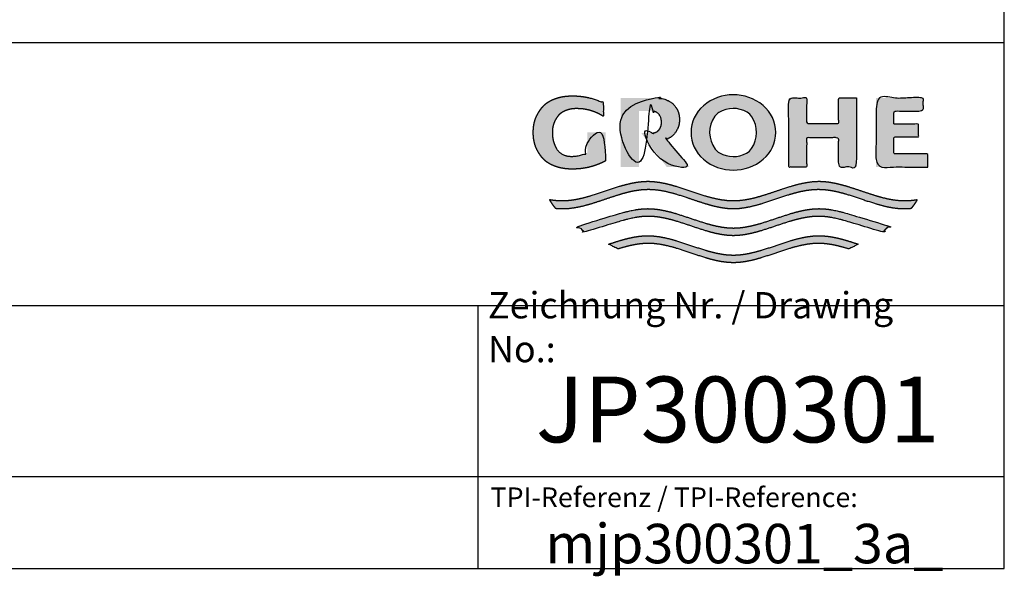
# Model space of a CAD drawing. Units: millimetres. Extents: x 7 to 203, y 4 to 291.
# Drawn here: x 128 to 203, y 4 to 47 of the extents above; entities that cross this region are included whole.
import ezdxf

# ---------------------------------------------------------------- set-up
doc = ezdxf.new("R2010")
doc.units = ezdxf.units.MM
doc.layers.add('Default', color=7, linetype='Continuous')
doc.layers.add('Standard', color=7, linetype='Continuous')

msp = doc.modelspace()

# ---------------------------------------------------------------- hatches: boundary and pattern name
at = {"layer": 'Standard', "linetype": 'Continuous'}
for points in [[(172.71724, 36.00717), (172.71724, 38.16057), (171.31354, 38.16057), (171.31354, 36.61702), (171.19171, 36.56115), (171.06665, 36.51127), (170.93882, 36.46764), (170.80869, 36.43048), (170.67675, 36.39997), (170.54352, 36.3762), (170.40951, 36.35926), (170.27526, 36.34916), (170.14126, 36.34585), (170.01527, 36.34668), (169.89681, 36.35706), (169.78581, 36.37593), (169.68221, 36.40221), (169.58594, 36.43486), (169.49692, 36.4728), (169.37686, 36.53733), (169.27274, 36.60781), (169.18945, 36.67648), (169.11733, 36.74884), (169.05388, 36.82654), (168.99662, 36.91123), (168.94305, 37.00454), (168.89068, 37.10812), (168.83651, 37.22742), (168.78441, 37.36354), (168.75254, 37.4657), (168.72414, 37.57847), (168.70023, 37.70308), (168.68184, 37.84081), (168.66998, 37.99288), (168.66567, 38.16057), (168.67121, 38.32825), (168.68647, 38.48033), (168.71014, 38.61805), (168.74089, 38.74267), (168.77743, 38.85543), (168.81843, 38.9576), (168.88545, 39.09371), (168.95514, 39.21301), (169.02251, 39.31659), (169.09143, 39.40991), (169.1651, 39.49459), (169.24672, 39.5723), (169.33951, 39.64466), (169.44666, 39.71332), (169.53369, 39.76079), (169.6298, 39.80615), (169.73506, 39.84833), (169.84958, 39.88628), (169.97344, 39.91892), (170.10672, 39.94521), (170.24951, 39.96407), (170.40191, 39.97445), (170.564, 39.97528), (170.79407, 39.96792), (171.02487, 39.94565), (171.25496, 39.90834), (171.48286, 39.85603), (171.70712, 39.78896), (171.92633, 39.70756), (172.13912, 39.61243), (172.34425, 39.50433), (172.54059, 39.38417), (172.54059, 40.41798), (172.30159, 40.52612), (172.05643, 40.62265), (171.80598, 40.70707), (171.55113, 40.77899), (171.29283, 40.83807), (171.03206, 40.88409), (170.76981, 40.91694), (170.50707, 40.93659), (170.24482, 40.9431), (169.98605, 40.94182), (169.74274, 40.92591), (169.51477, 40.89699), (169.30198, 40.85669), (169.10425, 40.80664), (168.92142, 40.74846), (168.75336, 40.68379), (168.59992, 40.61425), (168.46097, 40.54147), (168.34413, 40.4718), (168.23824, 40.39997), (168.14178, 40.32526), (168.05324, 40.2469), (167.9711, 40.16416), (167.89385, 40.07629), (167.78382, 39.93322), (167.67626, 39.77442), (167.60196, 39.65502), (167.52851, 39.52513), (167.45801, 39.38283), (167.39254, 39.22619), (167.33421, 39.0533), (167.28511, 38.86224), (167.24733, 38.6511), (167.22297, 38.41794), (167.21411, 38.16085), (167.21411, 38.16057), (167.21411, 38.16029), (167.22297, 37.9032), (167.24733, 37.67004), (167.28511, 37.45889), (167.33421, 37.26783), (167.39254, 37.09494), (167.45801, 36.93831), (167.52851, 36.796), (167.60196, 36.66611), (167.67626, 36.54672), (167.78382, 36.38791), (167.89385, 36.24485), (167.9711, 36.15698), (168.05324, 36.07423), (168.14178, 35.99588), (168.23824, 35.92116), (168.34413, 35.84934), (168.46097, 35.77966), (168.59992, 35.70688), (168.75336, 35.63734), (168.92142, 35.57267), (169.10425, 35.5145), (169.30198, 35.46444), (169.51477, 35.42414), (169.74274, 35.39522), (169.98605, 35.37931), (170.24482, 35.37803), (170.52905, 35.38585), (170.81394, 35.40944), (171.09818, 35.44891), (171.38045, 35.50423), (171.65942, 35.57522), (171.93379, 35.66154), (172.20233, 35.76273), (172.46384, 35.87818)], [(178.32392, 39.14238), (178.31833, 39.29451), (178.30291, 39.43249), (178.27902, 39.55744), (178.24796, 39.6705), (178.21106, 39.7728), (178.16965, 39.86549), (178.10198, 39.98898), (178.0316, 40.09722), (177.96356, 40.19119), (177.89396, 40.27585), (177.81956, 40.35268), (177.73713, 40.42318), (177.64343, 40.48883), (177.53523, 40.55112), (177.39996, 40.61507), (177.24397, 40.67361), (177.12833, 40.70804), (177.00325, 40.73766), (176.86865, 40.7615), (176.72445, 40.77862), (176.57055, 40.78803), (176.40686, 40.78879), (173.85774, 40.78879), (173.85774, 35.53235), (175.25346, 35.53235), (175.25346, 39.78397), (176.15762, 39.78397), (176.25893, 39.78171), (176.35105, 39.77012), (176.43412, 39.75082), (176.50826, 39.72549), (176.5736, 39.69576), (176.63026, 39.6633), (176.68927, 39.62078), (176.73829, 39.57479), (176.78052, 39.52352), (176.80967, 39.48054), (176.83817, 39.43282), (176.86765, 39.37787), (176.89599, 39.31516), (176.92134, 39.24277), (176.9418, 39.15875), (176.95552, 39.06114), (176.96061, 38.948), (176.95552, 38.83487), (176.9418, 38.73726), (176.92134, 38.65323), (176.89599, 38.58084), (176.86765, 38.51814), (176.83817, 38.46318), (176.80009, 38.40065), (176.76005, 38.34608), (176.71483, 38.29768), (176.67558, 38.26434), (176.63026, 38.23271), (176.58078, 38.20399), (176.52458, 38.17725), (176.46156, 38.15361), (176.39165, 38.1342), (176.31475, 38.12016), (176.23078, 38.11262), (175.42892, 38.11262), (177.359, 35.53235), (179.08971, 35.53235), (177.32931, 37.64134), (177.43784, 37.68626), (177.53523, 37.73364), (177.64343, 37.79594), (177.73713, 37.86159), (177.81956, 37.93208), (177.89396, 38.00892), (177.96356, 38.09357), (178.0316, 38.18755), (178.10198, 38.29579), (178.16965, 38.41927), (178.21106, 38.51196), (178.24796, 38.61427), (178.27902, 38.72733), (178.30291, 38.85228), (178.31833, 38.99025)], [(191.77698, 40.78879), (190.40961, 40.78879), (190.40961, 38.85017), (187.98623, 38.85017), (187.98623, 40.78879), (186.62743, 40.78879), (186.62743, 35.53235), (187.98623, 35.53235), (187.98623, 37.7655), (190.40961, 37.7655), (190.40961, 35.53235), (191.77698, 35.53235)], [(197.20212, 35.53235), (197.20212, 36.53726), (194.62101, 36.53726), (194.62101, 37.8293), (196.4923, 37.8293), (196.4923, 38.80232), (194.62101, 38.80232), (194.62101, 39.78387), (196.8512, 39.78387), (196.8512, 40.78879), (193.26221, 40.78879), (193.26221, 35.53235)], [(195.94376, 32.39815), (196.02833, 32.49838), (196.10954, 32.60156), (196.21231, 32.74341), (196.30852, 32.88974), (196.39787, 33.04009), (196.23548, 33.01435), (196.07309, 32.99273), (195.85658, 32.9708), (195.64008, 32.95733), (195.42358, 32.95298), (194.99011, 32.97248), (194.55667, 33.02587), (194.12326, 33.10792), (193.68987, 33.21341), (193.25651, 33.3371), (192.53428, 33.56956), (191.8121, 33.81391), (191.08994, 34.04598), (190.65666, 34.16926), (190.22338, 34.2742), (189.79009, 34.35556), (189.35681, 34.40813), (188.92352, 34.42668), (188.49022, 34.40772), (188.05691, 34.35476), (187.6236, 34.27302), (187.19028, 34.16773), (186.75695, 34.04415), (186.03473, 33.81171), (185.31249, 33.56718), (184.59024, 33.33482), (184.15689, 33.21131), (183.72353, 33.10614), (183.29018, 33.02454), (182.85682, 32.97174), (182.42346, 32.95298), (181.9901, 32.97174), (181.55674, 33.02454), (181.12339, 33.10614), (180.69003, 33.21131), (180.25668, 33.33482), (179.53443, 33.56718), (178.81219, 33.81171), (178.08997, 34.04415), (177.65664, 34.16773), (177.22332, 34.27302), (176.79001, 34.35476), (176.3567, 34.40772), (175.9234, 34.42668), (175.49011, 34.40813), (175.05683, 34.35556), (174.62354, 34.2742), (174.19026, 34.16926), (173.75698, 34.04598), (173.03482, 33.81391), (172.31264, 33.56956), (171.59041, 33.3371), (171.15705, 33.21341), (170.72366, 33.10792), (170.29025, 33.02587), (169.85681, 32.97248), (169.42334, 32.95298), (169.26097, 32.95537), (169.09859, 32.96297), (168.88208, 32.98075), (168.66557, 33.00667), (168.44905, 33.04009), (168.51541, 32.92697), (168.58566, 32.81604), (168.68519, 32.6719), (168.79114, 32.53246), (168.90316, 32.39815), (169.09084, 32.38151), (169.27851, 32.37136), (169.46618, 32.36812), (169.89965, 32.38763), (170.33309, 32.44102), (170.7665, 32.52308), (171.19989, 32.62858), (171.63325, 32.75229), (172.35548, 32.98477), (173.07766, 33.22915), (173.79982, 33.46125), (174.2331, 33.58455), (174.66638, 33.6895), (175.09967, 33.77087), (175.53295, 33.82345), (175.96624, 33.84199), (176.39668, 33.82328), (176.82713, 33.77096), (177.25759, 33.69018), (177.68806, 33.58606), (178.11853, 33.46373), (178.83599, 33.23334), (179.55347, 32.9904), (180.27096, 32.75866), (180.70146, 32.63489), (181.13195, 32.52883), (181.56246, 32.44563), (181.99296, 32.39041), (182.42346, 32.36831), (182.85396, 32.39041), (183.28446, 32.44563), (183.71497, 32.52883), (184.14546, 32.63489), (184.57596, 32.75866), (185.29345, 32.9904), (186.01093, 33.23334), (186.72839, 33.46373), (187.15886, 33.58606), (187.58933, 33.69018), (188.01979, 33.77096), (188.45024, 33.82328), (188.88068, 33.84199), (189.31397, 33.82345), (189.74725, 33.77087), (190.18054, 33.6895), (190.61382, 33.58455), (191.0471, 33.46125), (191.76926, 33.22915), (192.49144, 32.98477), (193.21367, 32.75229), (193.64703, 32.62858), (194.08042, 32.52308), (194.51383, 32.44102), (194.94727, 32.38763), (195.38074, 32.36812), (195.56841, 32.37136), (195.75608, 32.38151)], [(182.42346, 30.31062), (182.85396, 30.33272), (183.28446, 30.38794), (183.71497, 30.47114), (184.14546, 30.5772), (184.57596, 30.70098), (185.29345, 30.93271), (186.01093, 31.17565), (186.72839, 31.40604), (187.15886, 31.52837), (187.58933, 31.63249), (188.01979, 31.71327), (188.45024, 31.76559), (188.88068, 31.78431), (189.11868, 31.77864), (189.35668, 31.762), (189.59468, 31.73525), (189.83268, 31.69926), (190.07068, 31.65488), (190.30868, 31.60299), (190.66568, 31.51297), (191.02268, 31.41091), (193.73322, 30.59773), (193.9134, 30.73858), (194.08506, 30.89), (194.16741, 30.96943), (194.2473, 31.0512), (191.02268, 32.00842), (190.67282, 32.10728), (190.32296, 32.19429), (190.08972, 32.24437), (189.85648, 32.28715), (189.62324, 32.32181), (189.39, 32.34755), (189.15676, 32.36355), (188.92352, 32.36899), (188.49022, 32.35003), (188.05691, 32.29707), (187.6236, 32.21533), (187.19028, 32.11005), (186.75695, 31.98646), (186.03473, 31.75402), (185.31249, 31.5095), (184.59024, 31.27713), (184.15689, 31.15363), (183.72353, 31.04845), (183.29018, 30.96685), (182.85682, 30.91405), (182.42346, 30.89529), (181.9901, 30.91405), (181.55674, 30.96685), (181.12339, 31.04845), (180.69003, 31.15363), (180.25668, 31.27713), (179.53443, 31.5095), (178.81219, 31.75402), (178.08997, 31.98646), (177.65664, 32.11005), (177.22332, 32.21533), (176.79001, 32.29707), (176.3567, 32.35003), (175.9234, 32.36899), (175.69016, 32.36355), (175.45692, 32.34755), (175.22368, 32.32181), (174.99044, 32.28715), (174.7572, 32.24437), (174.52396, 32.19429), (174.1741, 32.10728), (173.82424, 32.00842), (170.59962, 31.0512), (170.76186, 30.89), (170.93352, 30.73858), (171.0226, 30.66679), (171.1137, 30.59773), (173.82424, 31.41091), (174.18124, 31.51297), (174.53824, 31.60299), (174.77624, 31.65488), (175.01424, 31.69926), (175.25224, 31.73525), (175.49024, 31.762), (175.72824, 31.77864), (175.96624, 31.78431), (176.39668, 31.76559), (176.82713, 31.71327), (177.25759, 31.63249), (177.68806, 31.52837), (178.11853, 31.40604), (178.83599, 31.17565), (179.55347, 30.93271), (180.27096, 30.70098), (180.70146, 30.5772), (181.13195, 30.47114), (181.56246, 30.38794), (181.99296, 30.33272)], [(182.42346, 28.25294), (182.85396, 28.27504), (183.28446, 28.33025), (183.71497, 28.41346), (184.14546, 28.51951), (184.57596, 28.64329), (185.29345, 28.87502), (186.01093, 29.11797), (186.72839, 29.34836), (187.15886, 29.47068), (187.58933, 29.5748), (188.01979, 29.65559), (188.45024, 29.7079), (188.88068, 29.72662), (189.13663, 29.72007), (189.39259, 29.70091), (189.64854, 29.6702), (189.90449, 29.62902), (190.16044, 29.57846), (190.41639, 29.51959), (190.80031, 29.41805), (191.18424, 29.30387), (191.91252, 29.66474), (191.41434, 29.82942), (190.91617, 29.98192), (190.58407, 30.07289), (190.25196, 30.15257), (189.91985, 30.21861), (189.58774, 30.26864), (189.25563, 30.30032), (188.92352, 30.3113), (188.49022, 30.29235), (188.05691, 30.23938), (187.6236, 30.15764), (187.19028, 30.05236), (186.75695, 29.92877), (186.03473, 29.69633), (185.31249, 29.45181), (184.59024, 29.21944), (184.15689, 29.09594), (183.72353, 28.99077), (183.29018, 28.90916), (182.85682, 28.85636), (182.42346, 28.8376), (181.9901, 28.85636), (181.55674, 28.90916), (181.12339, 28.99077), (180.69003, 29.09594), (180.25668, 29.21944), (179.53443, 29.45181), (178.81219, 29.69633), (178.08997, 29.92877), (177.65664, 30.05236), (177.22332, 30.15764), (176.79001, 30.23938), (176.3567, 30.29235), (175.9234, 30.3113), (175.59129, 30.30032), (175.25918, 30.26864), (174.92707, 30.21861), (174.59496, 30.15257), (174.26285, 30.07289), (173.93075, 29.98192), (173.43258, 29.82942), (172.9344, 29.66474), (173.66268, 29.30387), (174.04661, 29.41805), (174.43053, 29.51959), (174.68648, 29.57846), (174.94243, 29.62902), (175.19838, 29.6702), (175.45433, 29.70091), (175.71029, 29.72007), (175.96624, 29.72662), (176.39668, 29.7079), (176.82713, 29.65559), (177.25759, 29.5748), (177.68806, 29.47068), (178.11853, 29.34836), (178.83599, 29.11797), (179.55347, 28.87502), (180.27096, 28.64329), (180.70146, 28.51951), (181.13195, 28.41346), (181.56246, 28.33025), (181.99296, 28.27504)]]:
    msp.add_hatch(color=7, dxfattribs=at).paths.add_polyline_path(points)
h = msp.add_hatch(color=7, dxfattribs=at)
edge = h.paths.add_edge_path()
edge.add_arc((182.41549, 38.84821), 3.54604, 230.1970192, 309.8029747)
edge.add_arc((182.98692, 38.16244), 2.6534, 309.8029728, 410.5588426)
edge.add_arc((182.4165, 37.5302), 3.50425, 49.9232688, 130.396348)
edge.add_arc((181.87932, 38.16147), 2.67536, 130.396348, 229.603652)
edge = h.paths.add_edge_path()
edge.add_arc((182.71889, 38.16282), 2.10129, 143.9338782, 217.034598)
edge.add_arc((181.89643, 37.54228), 1.071, 217.034598, 240.1494482)
edge.add_arc((182.41489, 38.44571), 2.11263, 240.1494482, 298.6550552)
edge.add_arc((182.91439, 37.53166), 1.071, 298.6550552, 326.0793919)
edge.add_arc((181.97376, 38.16422), 2.20454, 326.0793919, 392.9337797)
edge.add_arc((182.92515, 38.7805), 1.071, 32.9337797, 59.704331)
edge.add_arc((182.41489, 37.90715), 2.08248, 59.704331, 121.5222524)
edge.add_arc((181.88606, 38.76937), 1.071, 121.5222524, 143.9338782)

# ---------------------------------------------------------------- linework, layer by layer
at = {"layer": 'Default', "color": 7, "linetype": 'Continuous'}
for p, q in [((203.00487, 5), (203.00487, 291)), ((6.6, 45), (203.00487, 45)), ((6.6, 25), (203.00487, 25)), ((163, 25), (163, 5)), ((25, 12), (203.00487, 12))]:
    msp.add_line(p, q, dxfattribs=at)
at = {"layer": 'Standard', "color": 7, "linetype": 'Continuous'}
msp.add_line((6.6, 5), (203.00487, 5), dxfattribs=at)
for centre, radius, start, end in [((182.4165, 37.5302), 3.50425, 49.9232688, 130.396348), ((181.87932, 38.16147), 2.67536, 130.396348, 229.603652), ((181.88606, 38.76937), 1.071, 121.5222524, 143.9338782), ((182.41489, 37.90715), 2.08248, 59.704331, 121.5222524), ((182.92515, 38.7805), 1.071, 32.9337797, 59.704331), ((182.98692, 38.16244), 2.6534, 309.8029728, 50.5588426), ((182.71889, 38.16282), 2.10129, 143.9338782, 217.034598), ((181.97376, 38.16422), 2.20454, 326.0793919, 32.9337797), ((181.89643, 37.54228), 1.071, 217.034598, 240.1494482), ((182.91439, 37.53166), 1.071, 298.6550552, 326.0793919), ((182.41549, 38.84821), 3.54604, 230.1970192, 309.8029747), ((182.41489, 38.44571), 2.11263, 240.1494482, 298.6550552)]:
    msp.add_arc(centre, radius, start, end, dxfattribs=at)
for points in [[(172.71724, 36.00717), (172.71724, 38.16057), (171.31354, 38.16057), (171.31354, 36.61702), (171.19171, 36.56115), (171.06665, 36.51127), (170.93882, 36.46764), (170.80869, 36.43048), (170.67675, 36.39997), (170.54352, 36.3762), (170.40951, 36.35926), (170.27526, 36.34916), (170.14126, 36.34585), (170.01527, 36.34668), (169.89681, 36.35706), (169.78581, 36.37593), (169.68221, 36.40221), (169.58594, 36.43486), (169.49692, 36.4728), (169.37686, 36.53733), (169.27274, 36.60781), (169.18945, 36.67648), (169.11733, 36.74884), (169.05388, 36.82654), (168.99662, 36.91123), (168.94305, 37.00454), (168.89068, 37.10812), (168.83651, 37.22742), (168.78441, 37.36354), (168.75254, 37.4657), (168.72414, 37.57847), (168.70023, 37.70308), (168.68184, 37.84081), (168.66998, 37.99288), (168.66567, 38.16057), (168.67121, 38.32825), (168.68647, 38.48033), (168.71014, 38.61805), (168.74089, 38.74267), (168.77743, 38.85543), (168.81843, 38.9576), (168.88545, 39.09371), (168.95514, 39.21301), (169.02251, 39.31659), (169.09143, 39.40991), (169.1651, 39.49459), (169.24672, 39.5723), (169.33951, 39.64466), (169.44666, 39.71332), (169.53369, 39.76079), (169.6298, 39.80615), (169.73506, 39.84833), (169.84958, 39.88628), (169.97344, 39.91892), (170.10672, 39.94521), (170.24951, 39.96407), (170.40191, 39.97445), (170.564, 39.97528), (170.79407, 39.96792), (171.02487, 39.94565), (171.25496, 39.90834), (171.48286, 39.85603), (171.70712, 39.78896), (171.92633, 39.70756), (172.13912, 39.61243), (172.34425, 39.50433), (172.54059, 39.38417), (172.54059, 40.41798), (172.30159, 40.52612), (172.05643, 40.62265), (171.80598, 40.70707), (171.55113, 40.77899), (171.29283, 40.83807), (171.03206, 40.88409), (170.76981, 40.91694), (170.50707, 40.93659), (170.24482, 40.9431), (169.98605, 40.94182), (169.74274, 40.92591), (169.51477, 40.89699), (169.30198, 40.85669), (169.10425, 40.80664), (168.92142, 40.74846), (168.75336, 40.68379), (168.59992, 40.61425), (168.46097, 40.54147), (168.34413, 40.4718), (168.23824, 40.39997), (168.14178, 40.32526), (168.05324, 40.2469), (167.9711, 40.16416), (167.89385, 40.07629), (167.78382, 39.93322), (167.67626, 39.77442), (167.60196, 39.65502), (167.52851, 39.52513), (167.45801, 39.38283), (167.39254, 39.22619), (167.33421, 39.0533), (167.28511, 38.86224), (167.24733, 38.6511), (167.22297, 38.41794), (167.21411, 38.16085), (167.21411, 38.16057), (167.21411, 38.16029), (167.22297, 37.9032), (167.24733, 37.67004), (167.28511, 37.45889), (167.33421, 37.26783), (167.39254, 37.09494), (167.45801, 36.93831), (167.52851, 36.796), (167.60196, 36.66611), (167.67626, 36.54672), (167.78382, 36.38791), (167.89385, 36.24485), (167.9711, 36.15698), (168.05324, 36.07423), (168.14178, 35.99588), (168.23824, 35.92116), (168.34413, 35.84934), (168.46097, 35.77966), (168.59992, 35.70688), (168.75336, 35.63734), (168.92142, 35.57267), (169.10425, 35.5145), (169.30198, 35.46444), (169.51477, 35.42414), (169.74274, 35.39522), (169.98605, 35.37931), (170.24482, 35.37803), (170.52905, 35.38585), (170.81394, 35.40944), (171.09818, 35.44891), (171.38045, 35.50423), (171.65942, 35.57522), (171.93379, 35.66154), (172.20233, 35.76273), (172.46384, 35.87818), (172.71724, 36.00717)], [(178.32392, 39.14238), (178.31833, 39.29451), (178.30291, 39.43249), (178.27902, 39.55744), (178.24796, 39.6705), (178.21106, 39.7728), (178.16965, 39.86549), (178.10198, 39.98898), (178.0316, 40.09722), (177.96356, 40.19119), (177.89396, 40.27585), (177.81956, 40.35268), (177.73713, 40.42318), (177.64343, 40.48883), (177.53523, 40.55112), (177.39996, 40.61507), (177.24397, 40.67361), (177.12833, 40.70804), (177.00325, 40.73766), (176.86865, 40.7615), (176.72445, 40.77862), (176.57055, 40.78803), (176.40686, 40.78879), (173.85774, 40.78879), (173.85774, 35.53235), (175.25346, 35.53235), (175.25346, 39.78397), (176.15762, 39.78397), (176.25893, 39.78171), (176.35105, 39.77012), (176.43412, 39.75082), (176.50826, 39.72549), (176.5736, 39.69576), (176.63026, 39.6633), (176.68927, 39.62078), (176.73829, 39.57479), (176.78052, 39.52352), (176.80967, 39.48054), (176.83817, 39.43282), (176.86765, 39.37787), (176.89599, 39.31516), (176.92134, 39.24277), (176.9418, 39.15875), (176.95552, 39.06114), (176.96061, 38.948), (176.95552, 38.83487), (176.9418, 38.73726), (176.92134, 38.65323), (176.89599, 38.58084), (176.86765, 38.51814), (176.83817, 38.46318), (176.80009, 38.40065), (176.76005, 38.34608), (176.71483, 38.29768), (176.67558, 38.26434), (176.63026, 38.23271), (176.58078, 38.20399), (176.52458, 38.17725), (176.46156, 38.15361), (176.39165, 38.1342), (176.31475, 38.12016), (176.23078, 38.11262), (175.42892, 38.11262), (177.359, 35.53235), (179.08971, 35.53235), (177.32931, 37.64134), (177.43784, 37.68626), (177.53523, 37.73364), (177.64343, 37.79594), (177.73713, 37.86159), (177.81956, 37.93208), (177.89396, 38.00892), (177.96356, 38.09357), (178.0316, 38.18755), (178.10198, 38.29579), (178.16965, 38.41927), (178.21106, 38.51196), (178.24796, 38.61427), (178.27902, 38.72733), (178.30291, 38.85228), (178.31833, 38.99025), (178.32392, 39.14238)], [(191.77698, 40.78879), (190.40961, 40.78879), (190.40961, 38.85017), (187.98623, 38.85017), (187.98623, 40.78879), (186.62743, 40.78879), (186.62743, 35.53235), (187.98623, 35.53235), (187.98623, 37.7655), (190.40961, 37.7655), (190.40961, 35.53235), (191.77698, 35.53235), (191.77698, 40.78879)], [(197.20212, 35.53235), (193.26221, 35.53235), (193.26221, 40.78879), (196.8512, 40.78879), (196.8512, 39.78387), (194.62101, 39.78387), (194.62101, 38.80232), (196.4923, 38.80232), (196.4923, 37.8293), (194.62101, 37.8293), (194.62101, 36.53726), (197.20212, 36.53726), (197.20212, 35.53235)], [(195.94376, 32.39815), (195.75608, 32.38151), (195.56841, 32.37136), (195.38074, 32.36812), (194.94727, 32.38763), (194.51383, 32.44102), (194.08042, 32.52308), (193.64703, 32.62858), (193.21367, 32.75229), (192.49144, 32.98477), (191.76926, 33.22915), (191.0471, 33.46125), (190.61382, 33.58455), (190.18054, 33.6895), (189.74725, 33.77087), (189.31397, 33.82345), (188.88068, 33.84199), (188.45024, 33.82328), (188.01979, 33.77096), (187.58933, 33.69018), (187.15886, 33.58606), (186.72839, 33.46373), (186.01093, 33.23334), (185.29345, 32.9904), (184.57596, 32.75866), (184.14546, 32.63489), (183.71497, 32.52883), (183.28446, 32.44563), (182.85396, 32.39041), (182.42346, 32.36831), (181.99296, 32.39041), (181.56246, 32.44563), (181.13195, 32.52883), (180.70146, 32.63489), (180.27096, 32.75866), (179.55347, 32.9904), (178.83599, 33.23334), (178.11853, 33.46373), (177.68806, 33.58606), (177.25759, 33.69018), (176.82713, 33.77096), (176.39668, 33.82328), (175.96624, 33.84199), (175.53295, 33.82345), (175.09967, 33.77087), (174.66638, 33.6895), (174.2331, 33.58455), (173.79982, 33.46125), (173.07766, 33.22915), (172.35548, 32.98477), (171.63325, 32.75229), (171.19989, 32.62858), (170.7665, 32.52308), (170.33309, 32.44102), (169.89965, 32.38763), (169.46618, 32.36812), (169.27851, 32.37136), (169.09084, 32.38151), (168.90316, 32.39815), (168.79114, 32.53246), (168.68519, 32.6719), (168.58566, 32.81604), (168.51541, 32.92697), (168.44905, 33.04009), (168.66557, 33.00667), (168.88208, 32.98075), (169.09859, 32.96297), (169.26097, 32.95537), (169.42334, 32.95298), (169.85681, 32.97248), (170.29025, 33.02587), (170.72366, 33.10792), (171.15705, 33.21341), (171.59041, 33.3371), (172.31264, 33.56956), (173.03482, 33.81391), (173.75698, 34.04598), (174.19026, 34.16926), (174.62354, 34.2742), (175.05683, 34.35556), (175.49011, 34.40813), (175.9234, 34.42668), (176.3567, 34.40772), (176.79001, 34.35476), (177.22332, 34.27302), (177.65664, 34.16773), (178.08997, 34.04415), (178.81219, 33.81171), (179.53443, 33.56718), (180.25668, 33.33482), (180.69003, 33.21131), (181.12339, 33.10614), (181.55674, 33.02454), (181.9901, 32.97174), (182.42346, 32.95298), (182.85682, 32.97174), (183.29018, 33.02454), (183.72353, 33.10614), (184.15689, 33.21131), (184.59024, 33.33482), (185.31249, 33.56718), (186.03473, 33.81171), (186.75695, 34.04415), (187.19028, 34.16773), (187.6236, 34.27302), (188.05691, 34.35476), (188.49022, 34.40772), (188.92352, 34.42668), (189.35681, 34.40813), (189.79009, 34.35556), (190.22338, 34.2742), (190.65666, 34.16926), (191.08994, 34.04598), (191.8121, 33.81391), (192.53428, 33.56956), (193.25651, 33.3371), (193.68987, 33.21341), (194.12326, 33.10792), (194.55667, 33.02587), (194.99011, 32.97248), (195.42358, 32.95298), (195.64008, 32.95733), (195.85658, 32.9708), (196.07309, 32.99273), (196.23548, 33.01435), (196.39787, 33.04009), (196.30852, 32.88974), (196.21231, 32.74341), (196.10954, 32.60156), (196.02833, 32.49838), (195.94376, 32.39815)], [(182.42346, 30.31062), (182.85396, 30.33272), (183.28446, 30.38794), (183.71497, 30.47114), (184.14546, 30.5772), (184.57596, 30.70098), (185.29345, 30.93271), (186.01093, 31.17565), (186.72839, 31.40604), (187.15886, 31.52837), (187.58933, 31.63249), (188.01979, 31.71327), (188.45024, 31.76559), (188.88068, 31.78431), (189.11868, 31.77864), (189.35668, 31.762), (189.59468, 31.73525), (189.83268, 31.69926), (190.07068, 31.65488), (190.30868, 31.60299), (190.66568, 31.51297), (191.02268, 31.41091), (193.73322, 30.59773), (193.9134, 30.73858), (194.08506, 30.89), (194.16741, 30.96943), (194.2473, 31.0512), (191.02268, 32.00842), (190.67282, 32.10728), (190.32296, 32.19429), (190.08972, 32.24437), (189.85648, 32.28715), (189.62324, 32.32181), (189.39, 32.34755), (189.15676, 32.36355), (188.92352, 32.36899), (188.49022, 32.35003), (188.05691, 32.29707), (187.6236, 32.21533), (187.19028, 32.11005), (186.75695, 31.98646), (186.03473, 31.75402), (185.31249, 31.5095), (184.59024, 31.27713), (184.15689, 31.15363), (183.72353, 31.04845), (183.29018, 30.96685), (182.85682, 30.91405), (182.42346, 30.89529), (181.9901, 30.91405), (181.55674, 30.96685), (181.12339, 31.04845), (180.69003, 31.15363), (180.25668, 31.27713), (179.53443, 31.5095), (178.81219, 31.75402), (178.08997, 31.98646), (177.65664, 32.11005), (177.22332, 32.21533), (176.79001, 32.29707), (176.3567, 32.35003), (175.9234, 32.36899), (175.69016, 32.36355), (175.45692, 32.34755), (175.22368, 32.32181), (174.99044, 32.28715), (174.7572, 32.24437), (174.52396, 32.19429), (174.1741, 32.10728), (173.82424, 32.00842), (170.59962, 31.0512), (170.76186, 30.89), (170.93352, 30.73858), (171.0226, 30.66679), (171.1137, 30.59773), (173.82424, 31.41091), (174.18124, 31.51297), (174.53824, 31.60299), (174.77624, 31.65488), (175.01424, 31.69926), (175.25224, 31.73525), (175.49024, 31.762), (175.72824, 31.77864), (175.96624, 31.78431), (176.39668, 31.76559), (176.82713, 31.71327), (177.25759, 31.63249), (177.68806, 31.52837), (178.11853, 31.40604), (178.83599, 31.17565), (179.55347, 30.93271), (180.27096, 30.70098), (180.70146, 30.5772), (181.13195, 30.47114), (181.56246, 30.38794), (181.99296, 30.33272), (182.42346, 30.31062)], [(182.42346, 28.25294), (182.85396, 28.27504), (183.28446, 28.33025), (183.71497, 28.41346), (184.14546, 28.51951), (184.57596, 28.64329), (185.29345, 28.87502), (186.01093, 29.11797), (186.72839, 29.34836), (187.15886, 29.47068), (187.58933, 29.5748), (188.01979, 29.65559), (188.45024, 29.7079), (188.88068, 29.72662), (189.13663, 29.72007), (189.39259, 29.70091), (189.64854, 29.6702), (189.90449, 29.62902), (190.16044, 29.57846), (190.41639, 29.51959), (190.80031, 29.41805), (191.18424, 29.30387), (191.91252, 29.66474), (191.41434, 29.82942), (190.91617, 29.98192), (190.58407, 30.07289), (190.25196, 30.15257), (189.91985, 30.21861), (189.58774, 30.26864), (189.25563, 30.30032), (188.92352, 30.3113), (188.49022, 30.29235), (188.05691, 30.23938), (187.6236, 30.15764), (187.19028, 30.05236), (186.75695, 29.92877), (186.03473, 29.69633), (185.31249, 29.45181), (184.59024, 29.21944), (184.15689, 29.09594), (183.72353, 28.99077), (183.29018, 28.90916), (182.85682, 28.85636), (182.42346, 28.8376), (181.9901, 28.85636), (181.55674, 28.90916), (181.12339, 28.99077), (180.69003, 29.09594), (180.25668, 29.21944), (179.53443, 29.45181), (178.81219, 29.69633), (178.08997, 29.92877), (177.65664, 30.05236), (177.22332, 30.15764), (176.79001, 30.23938), (176.3567, 30.29235), (175.9234, 30.3113), (175.59129, 30.30032), (175.25918, 30.26864), (174.92707, 30.21861), (174.59496, 30.15257), (174.26285, 30.07289), (173.93075, 29.98192), (173.43258, 29.82942), (172.9344, 29.66474), (173.66268, 29.30387), (174.04661, 29.41805), (174.43053, 29.51959), (174.68648, 29.57846), (174.94243, 29.62902), (175.19838, 29.6702), (175.45433, 29.70091), (175.71029, 29.72007), (175.96624, 29.72662), (176.39668, 29.7079), (176.82713, 29.65559), (177.25759, 29.5748), (177.68806, 29.47068), (178.11853, 29.34836), (178.83599, 29.11797), (179.55347, 28.87502), (180.27096, 28.64329), (180.70146, 28.51951), (181.13195, 28.41346), (181.56246, 28.33025), (181.99296, 28.27504), (182.42346, 28.25294)]]:
    msp.add_open_spline(points, degree=1, dxfattribs=at)

# ---------------------------------------------------------------- texts
at = {"layer": 'Default', "char_height": 2.5}
for s, insert, width, attachment_point in [('{\\fArial|b0||i0||c0|p34;\\C7;\\H2.;\\W1.;Zeichnung Nr. / Drawing No.:}', (163.77636, 23.3589), 36.0869665, 4), ('{\\fSolid Edge ISO|b0||i0||c0|p34;\\C7;\\H5.;\\W1.;JP300301}', (182.75, 17.1), 39.5, 5), ('{\\fArial|b0||i0||c0|p34;\\C7;\\H1.5;\\W1.;TPI-Referenz / TPI-Reference:}', (177.91671, 10.41915), 28.4674013, 5), ('{\\fArial|b0||i0||c0|p34;\\C7;\\H3.;\\W1.;mjp300301_3a_}', (183.25, 6.9), 37.5, 5)]:
    msp.add_mtext(s, dxfattribs=dict(at, insert=insert, width=width, attachment_point=attachment_point))

doc.saveas('drawing.dxf')
